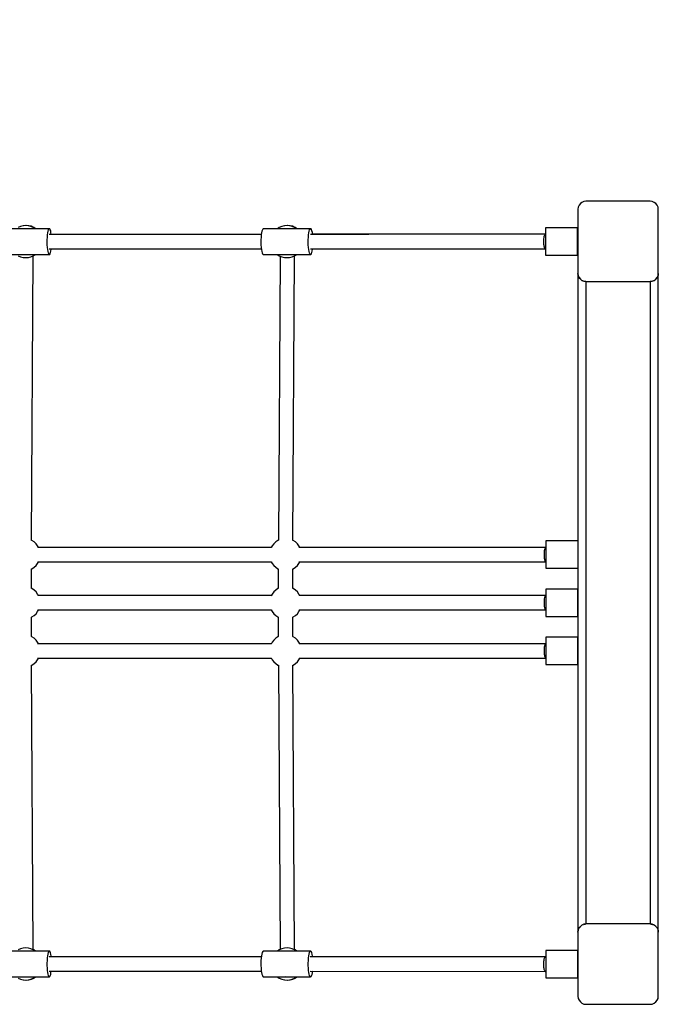
# Model space of a CAD drawing. Units: millimetres. Extents: x -3051 to 13211, y -6083 to 15283.
# Drawn here: x 7786 to 8581, y 7990 to 9217 of the extents above; entities that cross this region are included whole.
import ezdxf

# ---------------------------------------------------------------- set-up
doc = ezdxf.new("R2010")
doc.units = ezdxf.units.MM
doc.layers.add('PV-363D', color=7, linetype='Continuous')
doc.styles.get("Standard").update_dxf_attribs({"font": 'arial.ttf'})
doc.dimstyles.new('Kopia Kopia ISO-25 moduły', dxfattribs={"dimtxt": 300, "dimasz": 210, "dimexe": 1.25, "dimexo": 0.625, "dimgap": 80, "dimtad": 1, "dimdec": 1, "dimlfac": 0.001, "dimtxsty": 'Standard', "dimblk": 'OBLIQUE', "dimcen": 2.5, "dimse1": 1, "dimse2": 1, "dimadec": 0, "dimazin": 0, "dimtfac": 1, "dimtdec": 1, "dimtmove": 0, "dimatfit": 3, "dimfxl": 1, "dimtfillclr": 256, "dimarcsym": 0})

# ---------------------------------------------------------------- blocks, each defined once
blk = doc.blocks.new('*U2')
at = {"layer": 'PV-363D'}
for p, q in [((3853.8, -2648.1), (3852.8, -2650.5)), ((3855.4, -2646.1), (3853.8, -2648.1)), ((3857.4, -2644.5), (3855.4, -2646.1)), ((3859.9, -2643.5), (3857.4, -2644.5)), ((3862.4, -2643.1), (3859.9, -2643.5)), ((3942.4, -2643.1), (3862.4, -2643.1)), ((3945, -2643.5), (3942.4, -2643.1)), ((3947.4, -2644.5), (3945, -2643.5)), ((3949.5, -2646.1), (3947.4, -2644.5)), ((3951.1, -2648.1), (3949.5, -2646.1)), ((3952.1, -2650.5), (3951.1, -2648.1)), ((3852.8, -2650.5), (3852.4, -2653.1)), ((3852.4, -2653.1), (3852.4, -2733.1)), ((3952.4, -2653.1), (3952.1, -2650.5)), ((3952.4, -2733.1), (3952.4, -2653.1)), ((3194.2, -2677.3), (3135.1, -2677.3)), ((3158.2, -2674.4), (3155.2, -2675.7)), ((3161.4, -2673.5), (3158.2, -2674.4)), ((3164.7, -2673.3), (3161.4, -2673.5)), ((3162.1, -2673.5), (3162, -2673.5)), ((3165.4, -2673.2), (3162.1, -2673.5)), ((3168, -2673.5), (3164.7, -2673.3)), ((3168.6, -2673.5), (3165.4, -2673.2)), ((3171.2, -2674.4), (3168, -2673.5)), ((3171.8, -2674.3), (3168.6, -2673.5)), ((3174.2, -2675.7), (3171.2, -2674.4)), ((3174.9, -2675.6), (3171.8, -2674.3)), ((3176.6, -2677.3), (3174.2, -2675.7)), ((3177.4, -2677.3), (3174.9, -2675.6)), ((3191.7, -2687.9), (3191.9, -2685)), ((3191.9, -2685), (3192.3, -2682.4)), ((3192.3, -2682.4), (3192.7, -2680.3)), ((3192.7, -2680.3), (3193.1, -2678.7)), ((3193.1, -2678.7), (3193.7, -2677.6)), ((3193.7, -2677.6), (3194.2, -2677.3)), ((3458.1, -2684.3), (3193.9, -2684.4)), ((3194.8, -2677.5), (3194.2, -2677.3)), ((3195.3, -2678.5), (3194.8, -2677.5)), ((3195.8, -2680), (3195.3, -2678.5)), ((3196.2, -2682.1), (3195.8, -2680)), ((3196.5, -2684.4), (3196.2, -2682.1)), ((3240.5, -2684.3), (3196.5, -2684.3)), ((3458.1, -2684.2), (3240.5, -2684.3)), ((3458, -2685), (3457.8, -2687.9)), ((3458.4, -2682.4), (3458, -2685)), ((3458.8, -2680.3), (3458.4, -2682.4)), ((3459.4, -2678.7), (3458.8, -2680.3)), ((3459.9, -2677.7), (3459.4, -2678.7)), ((3460.6, -2677.3), (3459.9, -2677.7)), ((3519.5, -2677.3), (3460.6, -2677.3)), ((3480.5, -2675.7), (3478.1, -2677.3)), ((3483.6, -2674.4), (3480.5, -2675.7)), ((3486.8, -2673.5), (3483.6, -2674.4)), ((3490.1, -2673.3), (3486.8, -2673.5)), ((3490.7, -2673.2), (3487.4, -2673.5)), ((3487.4, -2673.5), (3487.4, -2673.5)), ((3493.4, -2673.5), (3490.1, -2673.3)), ((3494, -2673.5), (3490.7, -2673.2)), ((3496.6, -2674.4), (3493.4, -2673.5)), ((3497.2, -2674.3), (3494, -2673.5)), ((3499.6, -2675.7), (3496.6, -2674.4)), ((3500.3, -2675.6), (3497.2, -2674.3)), ((3502, -2677.3), (3499.6, -2675.7)), ((3502.8, -2677.3), (3500.3, -2675.6)), ((3516.7, -2687.9), (3516.9, -2685)), ((3516.9, -2685), (3517.3, -2682.4)), ((3517.3, -2682.4), (3517.8, -2680.3)), ((3517.8, -2680.3), (3518.3, -2678.7)), ((3518.3, -2678.7), (3518.9, -2677.6)), ((3518.9, -2677.6), (3519.5, -2677.3)), ((3592, -2684.3), (3519.2, -2684.3)), ((3520.1, -2677.5), (3519.5, -2677.3)), ((3520.7, -2678.5), (3520.1, -2677.5)), ((3521.2, -2680), (3520.7, -2678.5)), ((3521.7, -2682.1), (3521.2, -2680)), ((3522, -2684.3), (3521.7, -2682.1)), ((3811.8, -2684.1), (3522, -2684.2)), ((3811.8, -2684.2), (3592, -2684.3)), ((3810.7, -2685.7), (3811.1, -2684.9)), ((3811.1, -2684.9), (3811.4, -2684.4)), ((3811.4, -2684.4), (3811.8, -2684.2)), ((3851.8, -2676.2), (3811.8, -2676.2)), ((3811.8, -2676.2), (3811.8, -2676.4)), ((3811.8, -2676.2), (3811.8, -2676.4)), ((3811.8, -2676.4), (3811.8, -2677.2)), ((3811.8, -2676.4), (3811.8, -2677.2)), ((3811.8, -2677.2), (3811.8, -2678.3)), ((3811.8, -2677.2), (3811.8, -2678.3)), ((3811.8, -2678.3), (3811.8, -2680)), ((3811.8, -2678.3), (3811.8, -2680)), ((3811.8, -2680), (3811.8, -2682)), ((3811.8, -2680), (3811.8, -2682)), ((3811.8, -2682), (3811.8, -2684.3)), ((3811.8, -2682), (3811.8, -2684.2)), ((3811.8, -2684.2), (3811.8, -2684.2)), ((3811.8, -2684.3), (3811.8, -2686.9)), ((3852.4, -2676.1), (3812.4, -2676.1)), ((3812.4, -2676.1), (3812.4, -2676.2)), ((3851.8, -2676.4), (3851.8, -2676.2)), ((3851.8, -2677.2), (3851.8, -2676.4)), ((3851.8, -2678.3), (3851.8, -2677.2)), ((3851.8, -2680), (3851.8, -2678.3)), ((3851.8, -2682), (3851.8, -2680)), ((3851.8, -2684.3), (3851.8, -2682)), ((3851.8, -2686.9), (3851.8, -2684.3)), ((3852.4, -2676.4), (3852.4, -2676.1)), ((3852.4, -2677.1), (3852.4, -2676.4)), ((3852.4, -2678.3), (3852.4, -2677.1)), ((3852.4, -2679.9), (3852.4, -2678.3)), ((3852.4, -2681.9), (3852.4, -2679.9)), ((3852.4, -2684.2), (3852.4, -2681.9)), ((3852.4, -2686.8), (3852.4, -2684.2)), ((3191.5, -2694.3), (3191.6, -2691.1)), ((3191.6, -2697.5), (3191.5, -2694.3)), ((3191.6, -2691.1), (3191.7, -2687.9)), ((3457.8, -2687.9), (3457.6, -2691.1)), ((3457.6, -2691.1), (3457.6, -2694.3)), ((3457.6, -2694.3), (3457.7, -2697.5)), ((3516.5, -2691.1), (3516.7, -2687.9)), ((3516.5, -2694.3), (3516.5, -2691.1)), ((3516.6, -2697.5), (3516.5, -2694.3)), ((3809.9, -2691.4), (3810.1, -2689.7)), ((3809.9, -2693.1), (3809.9, -2691.4)), ((3809.9, -2693.2), (3809.9, -2693.1)), ((3809.9, -2694.5), (3809.9, -2693.2)), ((3809.9, -2693.2), (3809.9, -2693.2)), ((3810, -2695.8), (3809.9, -2694.5)), ((3810.1, -2697), (3810, -2695.8)), ((3810.1, -2689.7), (3810.2, -2688.2)), ((3810.2, -2698.2), (3810.1, -2697)), ((3810.2, -2688.2), (3810.5, -2686.8)), ((3810.5, -2686.8), (3810.7, -2685.7)), ((3811.8, -2686.9), (3811.8, -2689.6)), ((3811.8, -2689.6), (3811.8, -2692.5)), ((3811.8, -2692.5), (3811.8, -2695.3)), ((3811.8, -2695.3), (3811.8, -2698.2)), ((3851.8, -2689.6), (3851.8, -2686.9)), ((3851.8, -2692.5), (3851.8, -2689.6)), ((3851.8, -2695.3), (3851.8, -2692.5)), ((3851.8, -2698.2), (3851.8, -2695.3)), ((3852.4, -2689.5), (3852.4, -2686.8)), ((3852.4, -2692.4), (3852.4, -2689.5)), ((3852.4, -2695.3), (3852.4, -2692.4)), ((3852.4, -2698.1), (3852.4, -2695.3)), ((3134.9, -2709.2), (3194, -2709.2)), ((3174.2, -2710.9), (3176.7, -2709.2)), ((3174.9, -2710.8), (3177.3, -2709.2)), ((3191.8, -2700.5), (3191.6, -2697.5)), ((3192.1, -2703.3), (3191.8, -2700.5)), ((3192.5, -2705.6), (3192.1, -2703.3)), ((3193, -2707.4), (3192.5, -2705.6)), ((3193.5, -2708.6), (3193, -2707.4)), ((3194, -2709.2), (3193.5, -2708.6)), ((3193.9, -2702.3), (3458.1, -2702.2)), ((3194, -2709.2), (3194.6, -2709.2)), ((3194.6, -2709.2), (3195.1, -2708.5)), ((3195.1, -2708.5), (3195.6, -2707.1)), ((3195.6, -2707.1), (3196.1, -2705.2)), ((3196.1, -2705.2), (3196.4, -2702.9)), ((3196.4, -2702.9), (3196.5, -2702.3)), ((3457.7, -2697.5), (3457.9, -2700.5)), ((3457.9, -2700.5), (3458.2, -2703.3)), ((3458.2, -2703.3), (3458.7, -2705.6)), ((3458.7, -2705.6), (3459.2, -2707.4)), ((3459.2, -2707.4), (3459.7, -2708.6)), ((3459.7, -2708.6), (3460.3, -2709.2)), ((3460.3, -2709.2), (3519.3, -2709.2)), ((3478, -2709.2), (3480.5, -2710.9)), ((3491.4, -2709.2), (3491.4, -2709.2)), ((3491.4, -2709.2), (3491.4, -2709.2)), ((3499.6, -2710.9), (3502.1, -2709.2)), ((3500.3, -2710.8), (3502.7, -2709.2)), ((3516.8, -2700.5), (3516.6, -2697.5)), ((3517.2, -2703.2), (3516.8, -2700.5)), ((3517.6, -2705.6), (3517.2, -2703.2)), ((3518.1, -2707.4), (3517.6, -2705.6)), ((3518.7, -2708.6), (3518.1, -2707.4)), ((3519.3, -2709.2), (3518.7, -2708.6)), ((3519.2, -2702.2), (3592, -2702.2)), ((3519.3, -2709.2), (3519.9, -2709.2)), ((3519.9, -2709.2), (3520.5, -2708.5)), ((3520.5, -2708.5), (3521, -2707.1)), ((3521, -2707.1), (3521.5, -2705.2)), ((3521.5, -2705.2), (3521.9, -2702.9)), ((3521.9, -2702.9), (3522, -2702.2)), ((3592, -2702.2), (3811.8, -2702.2)), ((3810.4, -2699.2), (3810.2, -2698.2)), ((3810.6, -2700.1), (3810.4, -2699.2)), ((3810.8, -2700.9), (3810.6, -2700.1)), ((3811.1, -2701.5), (3810.8, -2700.9)), ((3811.3, -2701.9), (3811.1, -2701.5)), ((3811.6, -2702.1), (3811.3, -2701.9)), ((3811.8, -2702.2), (3811.6, -2702.1)), ((3811.8, -2698.2), (3811.8, -2700.8)), ((3811.8, -2700.8), (3811.8, -2703.3)), ((3811.8, -2702.2), (3811.8, -2703.3)), ((3811.8, -2703.3), (3811.8, -2705.5)), ((3811.8, -2703.3), (3811.8, -2705.5)), ((3811.8, -2705.5), (3811.8, -2707.3)), ((3811.8, -2705.5), (3811.8, -2707.3)), ((3811.8, -2707.3), (3811.8, -2708.7)), ((3811.8, -2707.3), (3811.8, -2708.7)), ((3811.8, -2708.7), (3811.8, -2709.6)), ((3811.8, -2708.7), (3811.8, -2709.6)), ((3811.8, -2709.6), (3811.8, -2710.1)), ((3811.8, -2709.6), (3811.8, -2710.1)), ((3851.8, -2700.8), (3851.8, -2698.2)), ((3851.8, -2703.3), (3851.8, -2700.8)), ((3851.8, -2705.5), (3851.8, -2703.3)), ((3851.8, -2707.3), (3851.8, -2705.5)), ((3851.8, -2708.7), (3851.8, -2707.3)), ((3851.8, -2709.6), (3851.8, -2708.7)), ((3851.8, -2710.1), (3851.8, -2709.6)), ((3852.4, -2700.8), (3852.4, -2698.1)), ((3852.4, -2703.2), (3852.4, -2700.8)), ((3852.4, -2705.4), (3852.4, -2703.2)), ((3852.4, -2707.2), (3852.4, -2705.4)), ((3852.4, -2708.6), (3852.4, -2707.2)), ((3852.4, -2709.6), (3852.4, -2708.6)), ((3852.4, -2710.1), (3852.4, -2709.6)), ((3155.2, -2710.9), (3158.2, -2712.2)), ((3158.2, -2712.2), (3161.4, -2713)), ((3161.4, -2713), (3164.7, -2713.3)), ((3164.7, -2713.3), (3168, -2713)), ((3168, -2713), (3171.2, -2712.2)), ((3171.2, -2712.2), (3174.2, -2710.9)), ((3172, -3065.4), (3174.2, -2711.1)), ((3174.2, -2711.1), (3174.9, -2710.8)), ((3481.6, -2711.3), (3479.4, -3065.3)), ((3480.5, -2710.9), (3483.6, -2712.2)), ((3483.6, -2712.2), (3486.8, -2713)), ((3486.8, -2713), (3490.1, -2713.3)), ((3490.1, -2713.3), (3493.4, -2713)), ((3493.4, -2713), (3496.6, -2712.2)), ((3496.6, -2712.2), (3499.6, -2710.9)), ((3497.4, -3065.4), (3499.6, -2711.1)), ((3499.6, -2711.1), (3500.3, -2710.8)), ((3811.8, -2710.1), (3811.8, -2710.2)), ((3811.8, -2710.1), (3811.8, -2710.2)), ((3811.8, -2710.2), (3851.8, -2710.2)), ((3851.8, -2710.2), (3851.8, -2710.1)), ((3851.8, -2710.1), (3852.4, -2710.1)), ((3852.4, -2710.1), (3852.4, -2710.1)), ((3852.4, -2733.1), (3852.4, -3553.1)), ((3852.6, -2735.1), (3852.4, -2733.1)), ((3852.4, -2733.1), (3852.8, -2735.7)), ((3952.1, -2735.7), (3952.4, -2733.1)), ((3952.4, -2733.1), (3952.3, -2735.1)), ((3952.4, -3553.1), (3952.4, -2733.1)), ((3852.7, -2735.5), (3852.6, -2735.1)), ((3852.8, -2735.7), (3853.8, -2738.1)), ((3853.2, -2737), (3853, -2736.1)), ((3853.6, -2737.7), (3853.2, -2737)), ((3853.8, -2738.1), (3855.4, -2740.2)), ((3854.1, -2738.7), (3853.9, -2738.3)), ((3855.4, -2740.2), (3854.1, -2738.7)), ((3856.9, -2741.4), (3855.4, -2740.2)), ((3855.4, -2740.2), (3857.4, -2741.8)), ((3857.2, -2741.6), (3856.9, -2741.4)), ((3857.4, -2741.8), (3859.9, -2742.8)), ((3858.6, -2742.4), (3857.8, -2742)), ((3859.5, -2742.6), (3858.6, -2742.4)), ((3859.9, -2742.8), (3862.4, -2743.1)), ((3860.5, -2742.9), (3860.1, -2742.8)), ((3861.5, -2743.1), (3860.5, -2742.9)), ((3862.4, -2743.1), (3861.5, -2743.1)), ((3862.4, -2743.1), (3862.4, -3543.1)), ((3862.4, -2743.1), (3942.4, -2743.1)), ((3942.4, -2743.1), (3945, -2742.8)), ((3942.4, -2743.1), (3942.4, -3543.1)), ((3943.4, -2743.1), (3942.4, -2743.1)), ((3944.4, -2742.9), (3943.4, -2743.1)), ((3944.8, -2742.8), (3944.4, -2742.9)), ((3945, -2742.8), (3947.4, -2741.8)), ((3946.3, -2742.4), (3945.4, -2742.6)), ((3947, -2742), (3946.3, -2742.4)), ((3947.4, -2741.8), (3949.5, -2740.2)), ((3948, -2741.4), (3947.7, -2741.6)), ((3949.5, -2740.2), (3948, -2741.4)), ((3949.5, -2740.2), (3951.1, -2738.1)), ((3950.8, -2738.7), (3949.5, -2740.2)), ((3950.9, -2738.3), (3950.8, -2738.7)), ((3951.1, -2738.1), (3952.1, -2735.7)), ((3951.7, -2737), (3951.3, -2737.7)), ((3951.9, -2736.1), (3951.7, -2737)), ((3952.3, -2735.1), (3952.1, -2735.5)), ((3479.4, -3065.3), (3478.7, -3065.6)), ((3172.4, -3065.6), (3172, -3065.4)), ((3175.2, -3067.4), (3172.4, -3065.6)), ((3177.6, -3069.6), (3175.2, -3067.4)), ((3179.6, -3072.2), (3177.6, -3069.6)), ((3180.7, -3074.2), (3179.6, -3072.2)), ((3241.9, -3074.2), (3180, -3074.2)), ((3470.4, -3074.2), (3241.9, -3074.2)), ((3471.5, -3072.2), (3470.4, -3074.2)), ((3473.5, -3069.6), (3471.5, -3072.2)), ((3476, -3067.4), (3473.5, -3069.6)), ((3478.7, -3065.6), (3476, -3067.4)), ((3497.8, -3065.6), (3497.4, -3065.4)), ((3500.5, -3067.4), (3497.8, -3065.6)), ((3503, -3069.6), (3500.5, -3067.4)), ((3505, -3072.2), (3503, -3069.6)), ((3506, -3074.2), (3505, -3072.2)), ((3812.5, -3074.1), (3505, -3074.2)), ((3810.9, -3078.1), (3811.2, -3076.7)), ((3811.2, -3076.7), (3811.4, -3075.6)), ((3811.4, -3075.6), (3811.8, -3074.8)), ((3811.8, -3074.8), (3812.1, -3074.3)), ((3812.1, -3074.3), (3812.5, -3074.1)), ((3852.4, -3066.1), (3812.5, -3066.1)), ((3812.5, -3066.1), (3812.5, -3066.4)), ((3812.5, -3066.4), (3812.5, -3067.1)), ((3812.5, -3067.1), (3812.5, -3068.3)), ((3812.5, -3068.3), (3812.5, -3069.9)), ((3812.5, -3069.9), (3812.5, -3071.9)), ((3812.5, -3071.9), (3812.5, -3074.2)), ((3812.5, -3074.1), (3812.5, -3074.1)), ((3812.5, -3074.2), (3812.5, -3076.8)), ((3812.5, -3076.8), (3812.5, -3079.5)), ((3810.6, -3081.3), (3810.8, -3079.6)), ((3810.6, -3083.1), (3810.6, -3081.3)), ((3810.6, -3084.4), (3810.6, -3083.1)), ((3810.6, -3083.1), (3810.6, -3083.1)), ((3810.6, -3083.1), (3810.6, -3083.1)), ((3810.7, -3085.7), (3810.6, -3084.4)), ((3810.8, -3087), (3810.7, -3085.7)), ((3810.8, -3079.6), (3810.9, -3078.1)), ((3810.9, -3088.1), (3810.8, -3087)), ((3811.1, -3089.2), (3810.9, -3088.1)), ((3811.3, -3090.1), (3811.1, -3089.2)), ((3812.5, -3079.5), (3812.5, -3082.4)), ((3812.5, -3082.4), (3812.5, -3085.3)), ((3812.5, -3085.3), (3812.5, -3088.1)), ((3812.5, -3088.1), (3812.5, -3090.8)), ((3171.9, -3101), (3172.4, -3100.7)), ((3171.9, -3125.3), (3171.9, -3101)), ((3172.4, -3100.7), (3175.2, -3098.9)), ((3175.2, -3098.9), (3177.6, -3096.7)), ((3177.6, -3096.7), (3179.6, -3094.1)), ((3179.6, -3094.1), (3180.7, -3092.1)), ((3180, -3092.1), (3241.9, -3092.1)), ((3241.9, -3092.1), (3470.4, -3092.1)), ((3470.4, -3092.1), (3471.5, -3094.1)), ((3471.5, -3094.1), (3473.5, -3096.7)), ((3473.5, -3096.7), (3476, -3098.9)), ((3476, -3098.9), (3478.7, -3100.7)), ((3478.7, -3100.7), (3479.2, -3101)), ((3479.2, -3101), (3479.2, -3125.3)), ((3497.2, -3101), (3497.8, -3100.7)), ((3497.2, -3125.3), (3497.2, -3101)), ((3497.8, -3100.7), (3500.5, -3098.9)), ((3500.5, -3098.9), (3503, -3096.7)), ((3503, -3096.7), (3505, -3094.1)), ((3505, -3092.1), (3812.5, -3092.1)), ((3505, -3094.1), (3506.1, -3092.1)), ((3811.5, -3090.8), (3811.3, -3090.1)), ((3811.7, -3091.4), (3811.5, -3090.8)), ((3812, -3091.9), (3811.7, -3091.4)), ((3812.3, -3092.1), (3812, -3091.9)), ((3812.5, -3092.1), (3812.3, -3092.1)), ((3812.5, -3090.8), (3812.5, -3093.2)), ((3812.5, -3093.2), (3812.5, -3095.4)), ((3812.5, -3095.4), (3812.5, -3097.2)), ((3812.5, -3097.2), (3812.5, -3098.6)), ((3812.5, -3098.6), (3812.5, -3099.6)), ((3812.5, -3099.6), (3812.5, -3100.1)), ((3812.5, -3100.1), (3852.4, -3100.1)), ((3812.5, -3100.1), (3812.5, -3100.1)), ((3172.4, -3125.5), (3171.9, -3125.3)), ((3175.2, -3127.3), (3172.4, -3125.5)), ((3478.7, -3125.5), (3476, -3127.3)), ((3479.2, -3125.3), (3478.7, -3125.5)), ((3497.8, -3125.5), (3497.2, -3125.3)), ((3500.5, -3127.3), (3497.8, -3125.5)), ((3852.4, -3126.1), (3812.4, -3126.1)), ((3812.4, -3126.1), (3812.4, -3126.4)), ((3812.4, -3126.4), (3812.4, -3127.1)), ((3852.4, -3126.4), (3852.4, -3126.1)), ((3852.4, -3127.1), (3852.4, -3126.4)), ((3177.6, -3129.6), (3175.2, -3127.3)), ((3179.6, -3132.2), (3177.6, -3129.6)), ((3180.6, -3134.1), (3179.6, -3132.2)), ((3470.5, -3134.1), (3179.8, -3134.1)), ((3471.5, -3132.2), (3470.4, -3134.3)), ((3473.5, -3129.6), (3471.5, -3132.2)), ((3476, -3127.3), (3473.5, -3129.6)), ((3503, -3129.6), (3500.5, -3127.3)), ((3505, -3132.2), (3503, -3129.6)), ((3506, -3134.1), (3505, -3132.2)), ((3615.9, -3134.1), (3505.1, -3134.1)), ((3812.4, -3134), (3615.9, -3134.1)), ((3810.7, -3139.5), (3810.9, -3138)), ((3810.9, -3138), (3811.1, -3136.6)), ((3811.1, -3136.6), (3811.4, -3135.5)), ((3811.4, -3135.5), (3811.7, -3134.7)), ((3811.7, -3134.7), (3812.1, -3134.2)), ((3812.1, -3134.2), (3812.4, -3134)), ((3812.4, -3127.1), (3812.4, -3128.3)), ((3812.4, -3128.3), (3812.4, -3129.9)), ((3812.4, -3129.9), (3812.4, -3131.9)), ((3812.4, -3131.9), (3812.4, -3134.2)), ((3812.4, -3134), (3812.4, -3134)), ((3812.4, -3134.2), (3812.4, -3136.8)), ((3812.4, -3136.8), (3812.4, -3139.5)), ((3852.4, -3128.3), (3852.4, -3127.1)), ((3852.4, -3129.9), (3852.4, -3128.3)), ((3852.4, -3131.9), (3852.4, -3129.9)), ((3852.4, -3134.2), (3852.4, -3131.9)), ((3852.4, -3136.8), (3852.4, -3134.2)), ((3852.4, -3139.5), (3852.4, -3136.8)), ((3810.6, -3141.2), (3810.7, -3139.5)), ((3810.6, -3142.9), (3810.6, -3141.2)), ((3810.6, -3143), (3810.6, -3142.9)), ((3810.6, -3144.3), (3810.6, -3143)), ((3810.6, -3143), (3810.6, -3143)), ((3810.7, -3145.6), (3810.6, -3144.3)), ((3810.8, -3146.9), (3810.7, -3145.6)), ((3810.9, -3148), (3810.8, -3146.9)), ((3811.1, -3149.1), (3810.9, -3148)), ((3811.3, -3150), (3811.1, -3149.1)), ((3811.5, -3150.7), (3811.3, -3150)), ((3811.7, -3151.3), (3811.5, -3150.7)), ((3812.4, -3139.5), (3812.4, -3142.4)), ((3812.4, -3142.4), (3812.4, -3145.3)), ((3812.4, -3145.3), (3812.4, -3148.1)), ((3812.4, -3148.1), (3812.4, -3150.8)), ((3812.4, -3150.8), (3812.4, -3153.2)), ((3852.4, -3142.4), (3852.4, -3139.5)), ((3852.4, -3145.3), (3852.4, -3142.4)), ((3852.4, -3148.1), (3852.4, -3145.3)), ((3852.4, -3150.8), (3852.4, -3148.1)), ((3852.4, -3153.2), (3852.4, -3150.8)), ((3171.9, -3160.9), (3172.4, -3160.7)), ((3171.9, -3185.3), (3171.9, -3160.9)), ((3172.4, -3160.7), (3175.2, -3158.9)), ((3175.2, -3158.9), (3177.6, -3156.7)), ((3177.6, -3156.7), (3179.6, -3154.1)), ((3179.6, -3154.1), (3180.7, -3152)), ((3179.9, -3152), (3470.4, -3152)), ((3470.3, -3151.8), (3471.5, -3154.1)), ((3471.5, -3154.1), (3473.5, -3156.7)), ((3473.5, -3156.7), (3476, -3158.9)), ((3476, -3158.9), (3478.7, -3160.7)), ((3478.7, -3160.7), (3479.2, -3160.9)), ((3479.2, -3160.9), (3479.2, -3185.3)), ((3497.2, -3160.9), (3497.8, -3160.7)), ((3497.2, -3185.3), (3497.2, -3160.9)), ((3497.8, -3160.7), (3500.5, -3158.9)), ((3500.5, -3158.9), (3503, -3156.7)), ((3503, -3156.7), (3505, -3154.1)), ((3505, -3154.1), (3506.1, -3152)), ((3505.2, -3152), (3615.9, -3152)), ((3615.9, -3152), (3812.4, -3152)), ((3812, -3151.7), (3811.7, -3151.3)), ((3812.3, -3152), (3812, -3151.7)), ((3812.4, -3152), (3812.3, -3152)), ((3812.4, -3153.2), (3812.4, -3155.4)), ((3812.4, -3155.4), (3812.4, -3157.2)), ((3812.4, -3157.2), (3812.4, -3158.6)), ((3812.4, -3158.6), (3812.4, -3159.6)), ((3812.4, -3159.6), (3812.4, -3160.1)), ((3812.4, -3160.1), (3852.4, -3160.1)), ((3812.4, -3160.1), (3812.4, -3160.1)), ((3852.4, -3155.4), (3852.4, -3153.2)), ((3852.4, -3157.2), (3852.4, -3155.4)), ((3852.4, -3158.6), (3852.4, -3157.2)), ((3852.4, -3159.6), (3852.4, -3158.6)), ((3852.4, -3160.1), (3852.4, -3159.6)), ((3852.4, -3160.1), (3852.4, -3160.1)), ((3172.4, -3185.5), (3171.9, -3185.3)), ((3172.4, -3185.5), (3171.9, -3185.3)), ((3175.2, -3187.3), (3172.4, -3185.5)), ((3175.2, -3187.3), (3172.4, -3185.5)), ((3177.6, -3189.6), (3175.2, -3187.3)), ((3177.6, -3189.6), (3175.2, -3187.3)), ((3476, -3187.3), (3473.5, -3189.6)), ((3476, -3187.3), (3473.5, -3189.6)), ((3478.7, -3185.5), (3476, -3187.3)), ((3478.7, -3185.5), (3476, -3187.3)), ((3479.2, -3185.3), (3478.7, -3185.5)), ((3479.2, -3185.3), (3478.7, -3185.5)), ((3497.8, -3185.5), (3497.2, -3185.3)), ((3497.8, -3185.5), (3497.2, -3185.3)), ((3500.5, -3187.3), (3497.8, -3185.5)), ((3500.5, -3187.3), (3497.8, -3185.5)), ((3503, -3189.6), (3500.5, -3187.3)), ((3503, -3189.6), (3500.5, -3187.3)), ((3852.4, -3186.1), (3812.4, -3186.1)), ((3812.4, -3186.1), (3812.4, -3186.4)), ((3812.4, -3186.4), (3812.4, -3187.1)), ((3812.4, -3187.1), (3812.4, -3188.3)), ((3852.4, -3186.4), (3852.4, -3186.1)), ((3852.4, -3187.1), (3852.4, -3186.4)), ((3852.4, -3188.3), (3852.4, -3187.1)), ((3179.6, -3192.2), (3177.6, -3189.6)), ((3179.6, -3192.2), (3177.6, -3189.6)), ((3470.4, -3194.2), (3179.5, -3194.1)), ((3180.7, -3194.1), (3179.6, -3192.2)), ((3180.7, -3194.1), (3179.6, -3192.2)), ((3471.5, -3192.2), (3470.2, -3194.6)), ((3471.5, -3192.2), (3470.2, -3194.6)), ((3473.5, -3189.6), (3471.5, -3192.2)), ((3473.5, -3189.6), (3471.5, -3192.2)), ((3505, -3192.2), (3503, -3189.6)), ((3505, -3192.2), (3503, -3189.6)), ((3506.1, -3194.2), (3505, -3192.2)), ((3506.1, -3194.2), (3505, -3192.2)), ((3540.3, -3194.2), (3505.4, -3194.2)), ((3812.4, -3194.1), (3540.3, -3194.2)), ((3810.6, -3201.4), (3810.7, -3199.7)), ((3810.7, -3199.7), (3810.9, -3198.1)), ((3810.9, -3198.1), (3811.1, -3196.8)), ((3811.1, -3196.8), (3811.4, -3195.6)), ((3811.4, -3195.6), (3811.7, -3194.8)), ((3811.7, -3194.8), (3812.1, -3194.3)), ((3812.1, -3194.3), (3812.4, -3194.1)), ((3812.4, -3188.3), (3812.4, -3189.9)), ((3812.4, -3189.9), (3812.4, -3191.9)), ((3812.4, -3191.9), (3812.4, -3194.2)), ((3812.4, -3194.2), (3812.4, -3196.8)), ((3812.4, -3196.8), (3812.4, -3199.5)), ((3812.4, -3199.5), (3812.4, -3202.4)), ((3852.4, -3189.9), (3852.4, -3188.3)), ((3852.4, -3191.9), (3852.4, -3189.9)), ((3852.4, -3194.2), (3852.4, -3191.9)), ((3852.4, -3196.8), (3852.4, -3194.2)), ((3852.4, -3199.5), (3852.4, -3196.8)), ((3852.4, -3202.4), (3852.4, -3199.5)), ((3179.5, -3212.1), (3470.4, -3212.1)), ((3179.6, -3214.1), (3180.7, -3212.1)), ((3179.6, -3214.1), (3180.7, -3212.1)), ((3470.2, -3211.7), (3471.5, -3214.1)), ((3470.2, -3211.7), (3471.5, -3214.1)), ((3505, -3214.1), (3506.1, -3212.1)), ((3505, -3214.1), (3506.1, -3212.1)), ((3505.4, -3212.1), (3540.3, -3212.1)), ((3540.3, -3212.1), (3812.4, -3212.1)), ((3810.6, -3203.1), (3810.6, -3201.4)), ((3810.6, -3204.7), (3810.6, -3203.1)), ((3810.6, -3203.1), (3810.6, -3203.1)), ((3810.6, -3203.1), (3810.6, -3203.1)), ((3810.6, -3203.1), (3810.6, -3203.1)), ((3810.7, -3206.2), (3810.6, -3204.7)), ((3810.8, -3207.6), (3810.7, -3206.2)), ((3811, -3208.9), (3810.8, -3207.6)), ((3811.3, -3210), (3811, -3208.9)), ((3811.5, -3210.9), (3811.3, -3210)), ((3811.8, -3211.5), (3811.5, -3210.9)), ((3812.1, -3212), (3811.8, -3211.5)), ((3812.4, -3212.1), (3812.1, -3212)), ((3812.4, -3202.4), (3812.4, -3205.3)), ((3812.4, -3205.3), (3812.4, -3208.1)), ((3812.4, -3208.1), (3812.4, -3210.8)), ((3812.4, -3210.8), (3812.4, -3213.2)), ((3812.4, -3212.1), (3812.4, -3212.1)), ((3852.4, -3205.3), (3852.4, -3202.4)), ((3852.4, -3208.1), (3852.4, -3205.3)), ((3852.4, -3210.8), (3852.4, -3208.1)), ((3852.4, -3213.2), (3852.4, -3210.8)), ((3172, -3220.9), (3172.4, -3220.7)), ((3172, -3220.9), (3172.4, -3220.7)), ((3174.2, -3575.2), (3172, -3220.9)), ((3172.4, -3220.7), (3175.2, -3218.9)), ((3172.4, -3220.7), (3175.2, -3218.9)), ((3175.2, -3218.9), (3177.6, -3216.7)), ((3175.2, -3218.9), (3177.6, -3216.7)), ((3177.6, -3216.7), (3179.6, -3214.1)), ((3177.6, -3216.7), (3179.6, -3214.1)), ((3471.5, -3214.1), (3473.5, -3216.7)), ((3471.5, -3214.1), (3473.5, -3216.7)), ((3473.5, -3216.7), (3476, -3218.9)), ((3473.5, -3216.7), (3476, -3218.9)), ((3476, -3218.9), (3478.7, -3220.7)), ((3476, -3218.9), (3478.7, -3220.7)), ((3478.7, -3220.7), (3479.4, -3221)), ((3478.7, -3220.7), (3479.4, -3221)), ((3479.4, -3221), (3481.6, -3574.9)), ((3497.4, -3220.9), (3497.8, -3220.7)), ((3497.4, -3220.9), (3497.8, -3220.7)), ((3499.6, -3575.2), (3497.4, -3220.9)), ((3497.8, -3220.7), (3500.5, -3218.9)), ((3497.8, -3220.7), (3500.5, -3218.9)), ((3500.5, -3218.9), (3503, -3216.7)), ((3500.5, -3218.9), (3503, -3216.7)), ((3503, -3216.7), (3505, -3214.1)), ((3503, -3216.7), (3505, -3214.1)), ((3812.4, -3213.2), (3812.4, -3215.4)), ((3812.4, -3215.4), (3812.4, -3217.2)), ((3812.4, -3217.2), (3812.4, -3218.6)), ((3812.4, -3218.6), (3812.4, -3219.6)), ((3812.4, -3219.6), (3812.4, -3220.1)), ((3812.4, -3220.1), (3852.4, -3220.1)), ((3812.4, -3220.1), (3812.4, -3220.1)), ((3852.4, -3215.4), (3852.4, -3213.2)), ((3852.4, -3217.2), (3852.4, -3215.4)), ((3852.4, -3218.6), (3852.4, -3217.2)), ((3852.4, -3219.6), (3852.4, -3218.6)), ((3852.4, -3220.1), (3852.4, -3219.6)), ((3852.4, -3220.1), (3852.4, -3220.1)), ((3859.9, -3543.5), (3857.4, -3544.5)), ((3862.4, -3543.1), (3859.9, -3543.5)), ((3860.1, -3543.4), (3860.5, -3543.3)), ((3860.5, -3543.3), (3861.5, -3543.2)), ((3861.5, -3543.2), (3862.4, -3543.1)), ((3942.4, -3543.1), (3862.4, -3543.1)), ((3942.4, -3543.1), (3943.4, -3543.2)), ((3945, -3543.5), (3942.4, -3543.1)), ((3943.4, -3543.2), (3944.4, -3543.3)), ((3944.4, -3543.3), (3944.8, -3543.4)), ((3947.4, -3544.5), (3945, -3543.5)), ((3852.8, -3550.5), (3852.4, -3553.1)), ((3852.4, -3553.1), (3852.6, -3551.2)), ((3852.4, -3553.1), (3852.4, -3633.1)), ((3852.6, -3551.2), (3852.7, -3550.8)), ((3853.8, -3548.1), (3852.8, -3550.5)), ((3853, -3550.1), (3853.2, -3549.3)), ((3853.2, -3549.3), (3853.6, -3548.5)), ((3855.4, -3546.1), (3853.8, -3548.1)), ((3853.9, -3547.9), (3854.1, -3547.6)), ((3854.1, -3547.6), (3855.4, -3546.1)), ((3857.4, -3544.5), (3855.4, -3546.1)), ((3855.4, -3546.1), (3856.9, -3544.8)), ((3856.9, -3544.8), (3857.2, -3544.6)), ((3857.8, -3544.3), (3858.6, -3543.9)), ((3858.6, -3543.9), (3859.5, -3543.6)), ((3945.4, -3543.6), (3946.3, -3543.9)), ((3946.3, -3543.9), (3947, -3544.3)), ((3949.5, -3546.1), (3947.4, -3544.5)), ((3947.7, -3544.6), (3948, -3544.8)), ((3948, -3544.8), (3949.5, -3546.1)), ((3949.5, -3546.1), (3950.8, -3547.6)), ((3951.1, -3548.1), (3949.5, -3546.1)), ((3950.8, -3547.6), (3950.9, -3547.9)), ((3952.1, -3550.5), (3951.1, -3548.1)), ((3951.3, -3548.5), (3951.7, -3549.3)), ((3951.7, -3549.3), (3951.9, -3550.1)), ((3952.4, -3553.1), (3952.1, -3550.5)), ((3952.1, -3550.8), (3952.3, -3551.2)), ((3952.3, -3551.2), (3952.4, -3553.1)), ((3952.4, -3633.1), (3952.4, -3553.1)), ((3194.1, -3576.9), (3134.9, -3576.9)), ((3158.2, -3574.1), (3155.2, -3575.4)), ((3161.4, -3573.3), (3158.2, -3574.1)), ((3164.7, -3573), (3161.4, -3573.3)), ((3168, -3573.3), (3164.7, -3573)), ((3171.2, -3574.1), (3168, -3573.3)), ((3174.2, -3575.4), (3171.2, -3574.1)), ((3174.9, -3575.5), (3174.2, -3575.2)), ((3176.5, -3576.9), (3174.2, -3575.4)), ((3177, -3576.9), (3174.9, -3575.5)), ((3192.6, -3580.5), (3193, -3578.7)), ((3193, -3578.7), (3193.5, -3577.5)), ((3193.5, -3577.5), (3194.1, -3576.9)), ((3194.6, -3576.9), (3194.1, -3576.9)), ((3195.2, -3577.6), (3194.6, -3576.9)), ((3195.7, -3579), (3195.2, -3577.6)), ((3196.1, -3580.8), (3195.7, -3579)), ((3459.2, -3578.7), (3458.7, -3580.5)), ((3459.8, -3577.4), (3459.2, -3578.7)), ((3460.4, -3576.8), (3459.8, -3577.4)), ((3519.3, -3576.8), (3460.4, -3576.8)), ((3480.5, -3575.4), (3478.3, -3576.8)), ((3483.6, -3574.1), (3480.5, -3575.4)), ((3486.8, -3573.3), (3483.6, -3574.1)), ((3490.1, -3573), (3486.8, -3573.3)), ((3493.4, -3573.3), (3490.1, -3573)), ((3496.6, -3574.1), (3493.4, -3573.3)), ((3499.6, -3575.4), (3496.6, -3574.1)), ((3500.3, -3575.5), (3499.6, -3575.2)), ((3501.8, -3576.8), (3499.6, -3575.4)), ((3502.4, -3576.8), (3500.3, -3575.5)), ((3517.6, -3580.5), (3518.2, -3578.7)), ((3518.2, -3578.7), (3518.7, -3577.4)), ((3518.7, -3577.4), (3519.3, -3576.8)), ((3519.9, -3576.9), (3519.3, -3576.8)), ((3520.5, -3577.6), (3519.9, -3576.9)), ((3521.1, -3578.9), (3520.5, -3577.6)), ((3521.6, -3580.8), (3521.1, -3578.9)), ((3812.4, -3576.1), (3812.4, -3576.4)), ((3812.4, -3576.1), (3812.4, -3576.4)), ((3852.4, -3576.1), (3812.4, -3576.1)), ((3812.4, -3576.1), (3812.4, -3576.4)), ((3812.4, -3576.4), (3812.4, -3577.1)), ((3812.4, -3576.4), (3812.4, -3577.1)), ((3812.4, -3576.4), (3812.4, -3577.1)), ((3812.4, -3577.1), (3812.4, -3578.3)), ((3812.4, -3577.1), (3812.4, -3578.3)), ((3812.4, -3577.1), (3812.4, -3578.3)), ((3812.4, -3578.3), (3812.4, -3579.9)), ((3812.4, -3578.3), (3812.4, -3579.9)), ((3812.4, -3578.3), (3812.4, -3579.9)), ((3812.4, -3579.9), (3812.4, -3581.9)), ((3812.4, -3579.9), (3812.4, -3581.9)), ((3812.4, -3579.9), (3812.4, -3581.9)), ((3852.4, -3576.4), (3852.4, -3576.1)), ((3852.4, -3577.1), (3852.4, -3576.4)), ((3852.4, -3578.3), (3852.4, -3577.1)), ((3852.4, -3579.9), (3852.4, -3578.3)), ((3852.4, -3581.9), (3852.4, -3579.9)), ((3191.6, -3591.8), (3191.7, -3588.6)), ((3191.6, -3595), (3191.6, -3591.8)), ((3191.7, -3588.6), (3191.9, -3585.6)), ((3191.9, -3585.6), (3192.2, -3582.8)), ((3192.2, -3582.8), (3192.6, -3580.5)), ((3316.5, -3584), (3194, -3584)), ((3196.5, -3583.2), (3196.1, -3580.8)), ((3196.5, -3584), (3196.5, -3583.2)), ((3458.1, -3584), (3316.5, -3584)), ((3457.7, -3588.5), (3457.6, -3591.7)), ((3457.6, -3591.7), (3457.7, -3595)), ((3458, -3585.5), (3457.7, -3588.5)), ((3458.3, -3582.8), (3458, -3585.5)), ((3458.7, -3580.5), (3458.3, -3582.8)), ((3516.6, -3591.7), (3516.7, -3588.5)), ((3516.6, -3595), (3516.6, -3591.7)), ((3516.7, -3588.5), (3516.9, -3585.5)), ((3516.9, -3585.5), (3517.2, -3582.8)), ((3517.2, -3582.8), (3517.6, -3580.5)), ((3811.8, -3584.1), (3519.1, -3584)), ((3522, -3583.2), (3521.6, -3580.8)), ((3522.1, -3584), (3522, -3583.2)), ((3809.9, -3591.3), (3810.1, -3589.6)), ((3809.9, -3593.1), (3809.9, -3591.3)), ((3810.1, -3589.6), (3810.2, -3588.1)), ((3810.2, -3588.1), (3810.5, -3586.7)), ((3810.5, -3586.7), (3810.7, -3585.6)), ((3810.7, -3585.6), (3811.1, -3584.8)), ((3811.1, -3584.8), (3811.4, -3584.2)), ((3811.4, -3584.2), (3811.8, -3584.1)), ((3812.2, -3584.4), (3811.8, -3584.1)), ((3812.4, -3584.1), (3811.9, -3584.1)), ((3812.1, -3584.3), (3812.4, -3584.1)), ((3812.4, -3584.7), (3812.2, -3584.4)), ((3812.4, -3581.9), (3812.4, -3584.2)), ((3812.4, -3581.9), (3812.4, -3584.2)), ((3812.4, -3581.9), (3812.4, -3584.2)), ((3812.4, -3584.2), (3812.4, -3584.7)), ((3812.4, -3584.2), (3812.4, -3584.7)), ((3812.4, -3584.2), (3812.4, -3586.8)), ((3812.4, -3586.8), (3812.4, -3589.5)), ((3812.4, -3589.5), (3812.4, -3592.4)), ((3812.4, -3592.4), (3812.4, -3595.3)), ((3852.4, -3584.2), (3852.4, -3581.9)), ((3852.4, -3586.8), (3852.4, -3584.2)), ((3852.4, -3589.5), (3852.4, -3586.8)), ((3852.4, -3592.4), (3852.4, -3589.5)), ((3852.4, -3595.3), (3852.4, -3592.4)), ((3191.7, -3598.1), (3191.6, -3595)), ((3192, -3601.1), (3191.7, -3598.1)), ((3192.3, -3603.7), (3192, -3601.1)), ((3192.7, -3605.8), (3192.3, -3603.7)), ((3194, -3601.9), (3316.5, -3601.9)), ((3195.8, -3606.1), (3196.2, -3604)), ((3196.2, -3604), (3196.5, -3601.9)), ((3196.5, -3601.9), (3240.5, -3602)), ((3240.5, -3602), (3458.2, -3602)), ((3316.5, -3601.9), (3458.2, -3602)), ((3457.7, -3595), (3457.8, -3598.1)), ((3457.8, -3598.1), (3458.1, -3601)), ((3458.1, -3601), (3458.4, -3603.6)), ((3458.4, -3603.6), (3458.9, -3605.8)), ((3516.7, -3598.1), (3516.6, -3595)), ((3517, -3601), (3516.7, -3598.1)), ((3517.4, -3603.6), (3517, -3601)), ((3517.8, -3605.8), (3517.4, -3603.6)), ((3519.1, -3602), (3811.7, -3602.1)), ((3521.3, -3606), (3521.7, -3604)), ((3521.7, -3604), (3522, -3602)), ((3522, -3602), (3812.4, -3602.1)), ((3809.9, -3594.6), (3809.9, -3593.1)), ((3809.9, -3593.1), (3809.9, -3593.1)), ((3809.9, -3593.1), (3809.9, -3593.1)), ((3809.9, -3593.1), (3809.9, -3593.1)), ((3810, -3596.1), (3809.9, -3594.6)), ((3810.1, -3597.5), (3810, -3596.1)), ((3810.3, -3598.7), (3810.1, -3597.5)), ((3810.5, -3599.8), (3810.3, -3598.7)), ((3810.8, -3600.7), (3810.5, -3599.8)), ((3811.1, -3601.4), (3810.8, -3600.7)), ((3811.4, -3601.9), (3811.1, -3601.4)), ((3811.7, -3602.1), (3811.4, -3601.9)), ((3811.7, -3602.1), (3812, -3602)), ((3812, -3602), (3812.3, -3601.7)), ((3812.4, -3602.1), (3812.1, -3601.9)), ((3812.3, -3601.7), (3812.4, -3601.4)), ((3812.4, -3595.3), (3812.4, -3598.1)), ((3812.4, -3598.1), (3812.4, -3600.8)), ((3812.4, -3600.8), (3812.4, -3603.2)), ((3812.4, -3601.4), (3812.4, -3603.2)), ((3812.4, -3601.4), (3812.4, -3603.2)), ((3812.4, -3602.1), (3812.4, -3602.1)), ((3812.4, -3603.2), (3812.4, -3605.4)), ((3812.4, -3603.2), (3812.4, -3605.4)), ((3812.4, -3603.2), (3812.4, -3605.4)), ((3852.4, -3598.1), (3852.4, -3595.3)), ((3852.4, -3600.8), (3852.4, -3598.1)), ((3852.4, -3603.2), (3852.4, -3600.8)), ((3852.4, -3605.4), (3852.4, -3603.2)), ((3135.1, -3608.8), (3162.3, -3608.8)), ((3155.2, -3610.6), (3158.2, -3611.9)), ((3158.2, -3611.9), (3161.4, -3612.7)), ((3161.4, -3612.7), (3164.7, -3613)), ((3162, -3612.8), (3162.1, -3612.8)), ((3162.1, -3612.8), (3165.4, -3613.1)), ((3162.2, -3608.8), (3162.3, -3608.8)), ((3162.3, -3608.8), (3166.1, -3608.9)), ((3163.3, -3608.8), (3194.3, -3608.8)), ((3164.7, -3613), (3168, -3612.7)), ((3165.4, -3613.1), (3168.6, -3612.8)), ((3166.1, -3608.9), (3166.6, -3608.8)), ((3168, -3612.7), (3171.2, -3611.9)), ((3168.6, -3612.8), (3171.8, -3612)), ((3171.2, -3611.9), (3174.2, -3610.6)), ((3171.8, -3612), (3174.9, -3610.6)), ((3174.2, -3610.6), (3176.9, -3608.8)), ((3174.9, -3610.6), (3177.6, -3608.8)), ((3177.6, -3608.8), (3177.7, -3608.8)), ((3193.2, -3607.4), (3192.7, -3605.8)), ((3193.7, -3608.4), (3193.2, -3607.4)), ((3194.3, -3608.8), (3193.7, -3608.4)), ((3194.3, -3608.8), (3194.8, -3608.5)), ((3194.8, -3608.5), (3195.3, -3607.6)), ((3195.3, -3607.6), (3195.8, -3606.1)), ((3458.9, -3605.8), (3459.4, -3607.4)), ((3459.4, -3607.4), (3460, -3608.4)), ((3460, -3608.4), (3460.6, -3608.8)), ((3460.6, -3608.8), (3487.6, -3608.8)), ((3477.8, -3608.8), (3480.5, -3610.6)), ((3480.5, -3610.6), (3483.6, -3611.9)), ((3483.6, -3611.9), (3486.8, -3612.7)), ((3486.8, -3612.7), (3490.1, -3613)), ((3487.4, -3612.8), (3487.4, -3612.8)), ((3487.4, -3612.8), (3490.7, -3613.1)), ((3487.5, -3608.7), (3487.7, -3608.8)), ((3487.7, -3608.8), (3491.4, -3608.9)), ((3488.9, -3608.8), (3519.5, -3608.8)), ((3490.1, -3613), (3493.4, -3612.7)), ((3490.7, -3613.1), (3494, -3612.8)), ((3491.4, -3608.9), (3492.2, -3608.8)), ((3493.4, -3612.7), (3496.6, -3611.9)), ((3494, -3612.8), (3497.2, -3612)), ((3496.6, -3611.9), (3499.6, -3610.6)), ((3497.2, -3612), (3500.3, -3610.6)), ((3499.6, -3610.6), (3502.3, -3608.8)), ((3500.3, -3610.6), (3503, -3608.8)), ((3503, -3608.8), (3503.1, -3608.8)), ((3518.3, -3607.4), (3517.8, -3605.8)), ((3518.9, -3608.4), (3518.3, -3607.4)), ((3519.5, -3608.8), (3518.9, -3608.4)), ((3519.5, -3608.8), (3520.1, -3608.5)), ((3520.1, -3608.5), (3520.7, -3607.6)), ((3520.7, -3607.6), (3521.3, -3606)), ((3812.4, -3605.4), (3812.4, -3607.2)), ((3812.4, -3605.4), (3812.4, -3607.2)), ((3812.4, -3605.4), (3812.4, -3607.2)), ((3812.4, -3607.2), (3812.4, -3608.6)), ((3812.4, -3607.2), (3812.4, -3608.6)), ((3812.4, -3607.2), (3812.4, -3608.6)), ((3812.4, -3608.6), (3812.4, -3609.6)), ((3812.4, -3608.6), (3812.4, -3609.6)), ((3812.4, -3608.6), (3812.4, -3609.6)), ((3812.4, -3609.6), (3812.4, -3610.1)), ((3812.4, -3609.6), (3812.4, -3610.1)), ((3812.4, -3609.6), (3812.4, -3610.1)), ((3812.4, -3610.1), (3812.4, -3610.1)), ((3812.4, -3610.1), (3812.4, -3610.1)), ((3812.4, -3610.1), (3852.4, -3610.1)), ((3812.4, -3610.1), (3812.4, -3610.1)), ((3852.4, -3607.2), (3852.4, -3605.4)), ((3852.4, -3608.6), (3852.4, -3607.2)), ((3852.4, -3609.6), (3852.4, -3608.6)), ((3852.4, -3610.1), (3852.4, -3609.6)), ((3852.4, -3610.1), (3852.4, -3610.1)), ((3852.4, -3633.1), (3852.8, -3635.7)), ((3852.8, -3635.7), (3853.8, -3638.1)), ((3853.8, -3638.1), (3855.4, -3640.2)), ((3855.4, -3640.2), (3857.4, -3641.8)), ((3947.4, -3641.8), (3949.5, -3640.2)), ((3949.5, -3640.2), (3951.1, -3638.1)), ((3951.1, -3638.1), (3952.1, -3635.7)), ((3952.1, -3635.7), (3952.4, -3633.1)), ((3857.4, -3641.8), (3859.9, -3642.8)), ((3859.9, -3642.8), (3862.4, -3643.1)), ((3862.4, -3643.1), (3942.4, -3643.1)), ((3942.4, -3643.1), (3945, -3642.8)), ((3945, -3642.8), (3947.4, -3641.8))]:
    blk.add_line(p, q, dxfattribs=at)
blk = doc.blocks.new('_Oblique')
at = {"color": 0, "linetype": 'ByBlock', "lineweight": -2}
blk.add_line((-0.5, -0.5), (0.5, 0.5), dxfattribs=at)
blk = doc.blocks.new('*D9')
at = {"color": 0, "lineweight": -2}
blk.add_line((-952.1, 14825.5), (13106.2, 14825.5), dxfattribs=at)
at = {"layer": 'Defpoints', "color": 0}
for p in [(13106.2, 14825.5), (-952.1, 8490.3), (13106.2, 8490.3)]:
    blk.add_point(p, dxfattribs=at)
at = {"color": 0, "lineweight": -2, "xscale": 210, "yscale": 210, "zscale": 210, "rotation": 180}
blk.add_blockref('_Oblique', (-952.1, 14825.5), dxfattribs=at)
at = {"color": 0, "lineweight": -2, "xscale": 210, "yscale": 210, "zscale": 210}
blk.add_blockref('_Oblique', (13106.2, 14825.5), dxfattribs=at)
at = {"color": 0, "insert": (6077.1, 15085.7), "char_height": 300, "attachment_point": 5}
blk.add_mtext('14,1m', dxfattribs=at)

msp = doc.modelspace()

# ---------------------------------------------------------------- block references
at = {"layer": 'PV-363D'}
msp.add_blockref('*U2', (4628.74, 11633.51), dxfattribs=at)

# ---------------------------------------------------------------- dimensions: what is measured, and where the dimension line sits
dim = msp.add_linear_dim(base=(13106.19, 14825.46), p1=(-952.06, 8490.28), p2=(13106.19, 8490.28), dimstyle='Kopia Kopia ISO-25 moduły', override={"dimpost": 'm'})
dim.commit()
dim.dimension.update_dxf_attribs({"geometry": '*D9', "text_midpoint": (6077.07, 15085.75)})

doc.saveas('drawing.dxf')
